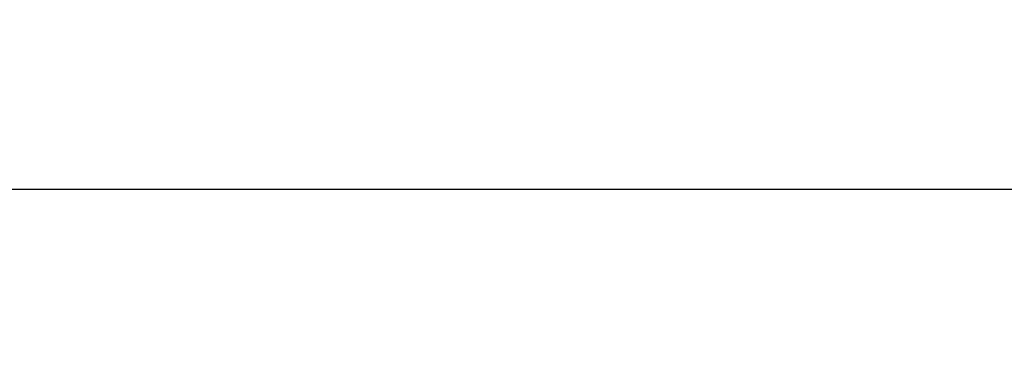
# Model space of a CAD drawing. Extents: x -449 to 501, y -98 to 300.
# Drawn here: x 353 to 423, y 185 to 209 of the extents above; entities that cross this region are included whole.
import ezdxf

# ---------------------------------------------------------------- set-up
doc = ezdxf.new("R2010")
doc.units = 0
doc.header["$LTSCALE"] = 32.67
doc.header["$MEASUREMENT"] = 0
doc.header["$PDMODE"] = 3
doc.header["$PDSIZE"] = 0.3125
doc.layers.get('DEFPOINTS').update_dxf_attribs({"linetype": 'CONTINUOUS'})
doc.layers.add('P-0000', color=7, linetype='CONTINUOUS')
doc.styles.get("Standard").update_dxf_attribs({"font": 'txt', "width": 0.7})
doc.dimstyles.new('883N99122_001_00149479900', dxfattribs={"dimscale": 2, "dimtxt": 3.5, "dimasz": 3.15, "dimexe": 2, "dimexo": 0, "dimgap": 2, "dimtad": 1, "dimdsep": 46, "dimtxsty": 'STANDARD', "dimsah": 1, "dimcen": 0, "dimclrd": 3, "dimclre": 3, "dimclrt": 2, "dimazin": 2, "dimtfac": 1, "dimtmove": 0, "dimatfit": 3, "dimldrblk": 'NONE', "dimfxl": 1, "dimtvp": 2, "dimarcsym": 0})

# ---------------------------------------------------------------- blocks, each defined once
blk = doc.blocks.new('*D103')
at = {"layer": 'DEFPOINTS', "color": 0, "linetype": 'Continuous'}
for p in [(500.87, 196.55), (-344.13, 104.728), (500.87, 104.728)]:
    blk.add_point(p, dxfattribs=at)
at = {"layer": 'P-0000', "color": 3, "linetype": 'Continuous', "lineweight": -2}
for p, q in [((-344.13, 104.728), (-344.13, 200.55)), ((500.87, 104.728), (500.87, 200.55)), ((-337.83, 196.55), (494.57, 196.55))]:
    blk.add_line(p, q, dxfattribs=at)
at = {"layer": 'P-0000', "color": 3, "linetype": 'Continuous'}
for points in [[(-337.83, 197.6), (-337.83, 195.5), (-344.13, 196.55)], [(494.57, 197.6), (494.57, 195.5), (500.87, 196.55)]]:
    blk.add_solid(points, dxfattribs=at)
at = {"layer": 'P-0000', "color": 2, "linetype": 'Continuous', "insert": (78.37, 204.05), "char_height": 7, "attachment_point": 5}
blk.add_mtext('845', dxfattribs=at)
blk = doc.blocks.new('_None')

msp = doc.modelspace()

# ---------------------------------------------------------------- dimensions: what is measured, and where the dimension line sits
at = {"layer": 'P-0000', "linetype": 'Continuous'}
dim = msp.add_linear_dim(base=(500.87, 196.55), p1=(-344.13, 104.728), p2=(500.87, 104.728), dimstyle='883N99122_001_00149479900', override={"dimtmove": 2}, dxfattribs=at)
dim.commit()
dim.dimension.update_dxf_attribs({"geometry": '*D103', "text_midpoint": (78.37, 204.05)})

doc.saveas('drawing.dxf')
